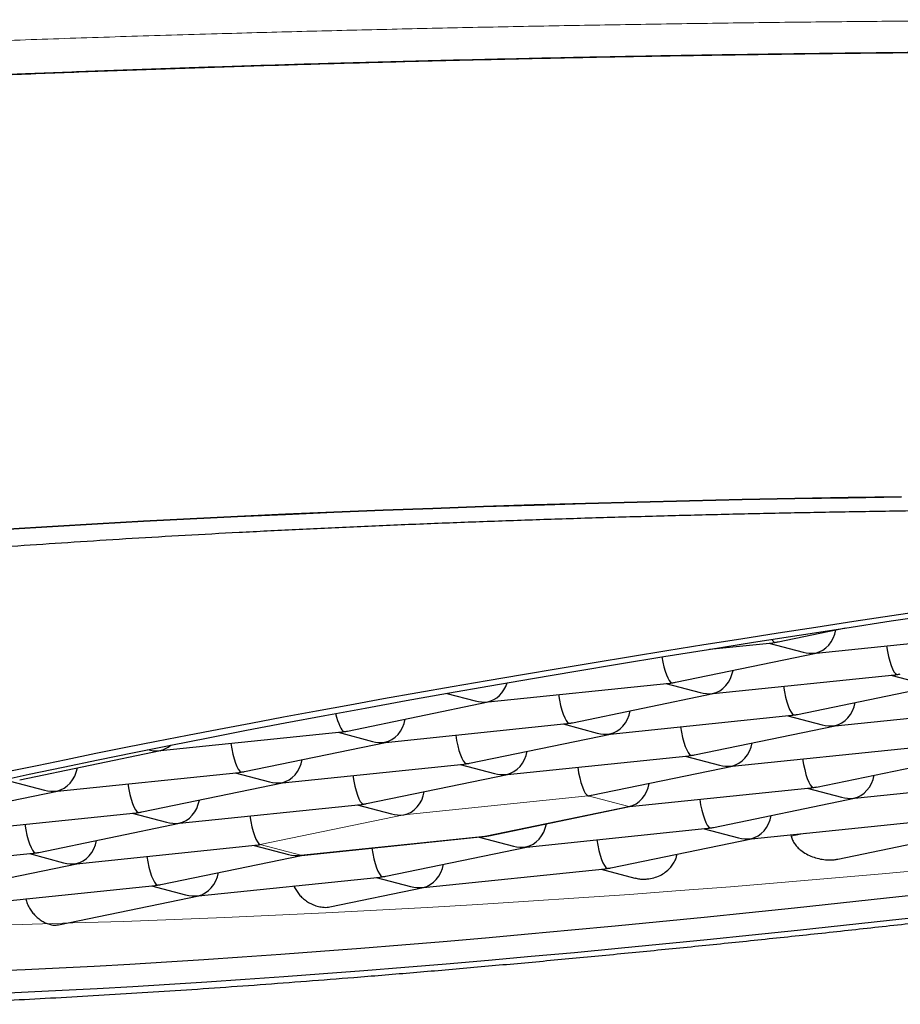
# Model space of a CAD drawing. Units: millimetres. Extents: x 8 to 677, y 12 to 523.
# Drawn here: x 326 to 330, y 470 to 475 of the extents above; entities that cross this region are included whole.
import ezdxf

# ---------------------------------------------------------------- set-up
doc = ezdxf.new("R2010")
doc.units = ezdxf.units.MM

msp = doc.modelspace()

# ---------------------------------------------------------------- linework, layer by layer
at = {"color": 7, "linetype": 'Continuous', "lineweight": 30}
for p, q in [((329.156, 471.9629), (329.4489, 472.0235)), ((329.3204, 471.9138), (330.1094, 471.9953)), ((328.8569, 471.9307), (329.1317, 471.9591)), ((329.115, 471.9574), (329.264, 471.9182)), ((328.7087, 471.7871), (329.3208, 471.9138)), ((328.8731, 471.738), (329.6621, 471.8195)), ((327.8954, 471.7019), (328.6844, 471.7833)), ((328.6677, 471.7816), (328.8167, 471.7424)), ((329.6454, 471.8178), (329.7944, 471.7786)), ((327.7154, 471.7388), (327.839, 471.7063)), ((328.2614, 471.6113), (328.8734, 471.7381)), ((329.2391, 471.6475), (329.8512, 471.7742)), ((327.2837, 471.5752), (327.8957, 471.7019)), ((329.4035, 471.5984), (330.1925, 471.6799)), ((327.4481, 471.5261), (328.2371, 471.6076)), ((328.2204, 471.6059), (328.3694, 471.5666)), ((328.4258, 471.5623), (329.2148, 471.6437)), ((329.1981, 471.642), (329.3471, 471.6028)), ((326.4704, 471.49), (327.2594, 471.5714)), ((327.2427, 471.5697), (327.3917, 471.5305)), ((327.8141, 471.4356), (328.4261, 471.5623)), ((328.7918, 471.4717), (329.4038, 471.5985)), ((326.8364, 471.3994), (327.4484, 471.5262)), ((325.8587, 471.3633), (326.4707, 471.49)), ((328.9562, 471.4227), (329.7452, 471.5041)), ((327.9785, 471.3865), (328.7675, 471.468)), ((328.7508, 471.4662), (328.8998, 471.427)), ((329.3222, 471.3321), (329.9342, 471.4588)), ((326.0231, 471.3142), (326.812, 471.3957)), ((326.7954, 471.3939), (326.9444, 471.3547)), ((327.0008, 471.3504), (327.7898, 471.4318)), ((327.7731, 471.4301), (327.9221, 471.3909)), ((328.3445, 471.296), (328.9565, 471.4227)), ((325.8177, 471.3578), (325.9666, 471.3186)), ((326.3891, 471.2237), (327.0011, 471.3504)), ((327.3668, 471.2598), (327.9788, 471.3865)), ((329.4866, 471.283), (330.2756, 471.3645)), ((325.4114, 471.1875), (326.0234, 471.3142)), ((328.5089, 471.2469), (329.2979, 471.3284)), ((329.2812, 471.3266), (329.4302, 471.2874)), ((328.8749, 471.1564), (329.4869, 471.2831)), ((325.5758, 471.1384), (326.3647, 471.2199)), ((326.5535, 471.1746), (327.3424, 471.256)), ((327.3258, 471.2543), (327.4747, 471.2151)), ((327.8972, 471.1202), (328.5092, 471.2469)), ((326.3481, 471.2182), (326.497, 471.179)), ((329.0393, 471.1073), (329.8282, 471.1887)), ((325.9418, 471.0479), (326.5538, 471.1746)), ((328.0616, 471.0711), (328.8505, 471.1526)), ((328.8339, 471.1509), (328.9828, 471.1116)), ((329.4146, 471.0187), (330.0173, 471.1435)), ((327.0839, 471.035), (327.8728, 471.1164)), ((327.8562, 471.1147), (328.0051, 471.0755)), ((328.4276, 470.9806), (329.0396, 471.1073)), ((329.2101, 471.1249), (329.2115, 471.1184)), ((326.1062, 470.9988), (326.8951, 471.0803)), ((326.8785, 471.0786), (327.0274, 471.0393)), ((327.4499, 470.9444), (328.0619, 471.0712)), ((325.1285, 470.9627), (325.9174, 471.0441)), ((325.9008, 471.0424), (326.0497, 471.0032)), ((326.4722, 470.9083), (327.0842, 471.035)), ((325.4945, 470.8721), (326.1065, 470.9989)), ((327.6143, 470.8954), (328.4032, 470.9768)), ((328.3866, 470.9751), (328.5332, 470.9365)), ((326.6366, 470.8592), (327.4255, 470.9407)), ((327.4089, 470.9389), (327.5578, 470.8997)), ((325.6589, 470.8231), (326.4478, 470.9045)), ((326.4311, 470.9028), (326.5801, 470.8636)), ((327.2075, 470.8111), (327.6146, 470.8954)), ((326.0271, 470.733), (326.6369, 470.8592))]:
    msp.add_line(p, q, dxfattribs=at)
at = {"color": 8, "linetype": 'Continuous', "lineweight": 0}
for p, q in [((327.5286, 471.211), (328.3295, 471.2937)), ((328.3295, 471.2937), (328.5063, 471.2471)), ((328.5063, 471.2471), (327.8822, 471.1179)), ((326.9045, 471.0817), (327.5286, 471.211)), ((327.8822, 471.1179), (327.0813, 471.0352)), ((329.2756, 471.1317), (329.2115, 471.1184)), ((327.0813, 471.0352), (326.9045, 471.0817)), ((325.8952, 470.8475), (325.8851, 470.8454))]:
    msp.add_line(p, q, dxfattribs=at)
at = {"color": 7, "linetype": 'Continuous', "lineweight": 30, "flags": 128}
for points in [[(325.8093, 472.4544), (326.0017, 472.4663), (326.1976, 472.4777), (326.3969, 472.4886), (326.5994, 472.4991), (326.805, 472.5092), (327.0135, 472.5187), (327.2248, 472.5278), (327.4388, 472.5364), (327.6552, 472.5445), (327.8741, 472.5521), (328.0951, 472.5592), (328.3182, 472.5658), (328.5432, 472.5719), (328.77, 472.5775), (328.9984, 472.5825), (329.2282, 472.5871), (329.4593, 472.5911), (329.6915, 472.5945)], [(325.8093, 472.4527), (326.0017, 472.4646), (326.1976, 472.476), (326.3969, 472.4869), (326.5994, 472.4974), (326.805, 472.5075), (327.0135, 472.517), (327.2248, 472.5261), (327.4388, 472.5347), (327.6552, 472.5428), (327.8741, 472.5504), (328.0951, 472.5575), (328.3182, 472.5641), (328.5432, 472.5702), (328.77, 472.5758), (328.9984, 472.5809), (329.2282, 472.5854), (329.4593, 472.5894), (329.6915, 472.5929)], [(325.7555, 471.3558), (325.9, 471.3872), (326.0483, 471.4187), (326.2004, 471.4505), (326.3561, 471.4823), (326.5153, 471.5143), (326.6779, 471.5464), (326.8439, 471.5785), (327.013, 471.6107), (327.1851, 471.6429), (327.3603, 471.6751), (327.5382, 471.7073), (327.7189, 471.7394), (327.9021, 471.7715), (328.0878, 471.8035), (328.2758, 471.8353), (328.4661, 471.8671), (328.6584, 471.8986), (328.8526, 471.9301), (329.0487, 471.9613), (329.2464, 471.9923), (329.4457, 472.023), (329.6463, 472.0535), (329.8483, 472.0837)], [(325.8116, 471.4002), (325.9352, 471.4262), (326.0611, 471.4523), (326.1894, 471.4785), (326.32, 471.5047), (326.4528, 471.531), (326.5878, 471.5574), (326.7249, 471.5838), (326.8641, 471.6102), (327.0053, 471.6367), (327.1484, 471.6631), (327.2934, 471.6895), (327.4402, 471.716), (327.5888, 471.7423), (327.739, 471.7687), (327.8909, 471.795), (328.0443, 471.8212), (328.1992, 471.8473), (328.3555, 471.8734), (328.5132, 471.8993), (328.6721, 471.9252), (328.8323, 471.9509), (328.9937, 471.9765), (329.1561, 472.0019), (329.3195, 472.0272), (329.4839, 472.0524), (329.6491, 472.0773), (329.8151, 472.1021)], [(325.7379, 470.5328), (325.8823, 470.5391), (326.0305, 470.5462), (326.1824, 470.5542), (326.338, 470.5629), (326.4971, 470.5725), (326.6596, 470.5829), (326.8254, 470.594), (326.9944, 470.606), (327.1665, 470.6187), (327.3415, 470.6322), (327.5194, 470.6464), (327.7, 470.6614), (327.8831, 470.6772), (328.0688, 470.6936), (328.2567, 470.7108), (328.4469, 470.7287), (328.6391, 470.7473), (328.8333, 470.7666), (329.0293, 470.7866), (329.227, 470.8072), (329.4262, 470.8284), (329.6268, 470.8503), (329.8287, 470.8728)], [(329.8417, 470.7739), (329.6398, 470.7515), (329.4392, 470.7296), (329.24, 470.7084), (329.0423, 470.6878), (328.8463, 470.6678), (328.6521, 470.6485), (328.4599, 470.6299), (328.2697, 470.612), (328.0818, 470.5948), (327.8961, 470.5784), (327.713, 470.5626), (327.5324, 470.5476), (327.3545, 470.5334), (327.1795, 470.5199), (327.0074, 470.5071), (326.8384, 470.4952), (326.6726, 470.484), (326.5101, 470.4737), (326.351, 470.4641), (326.1954, 470.4554), (326.0435, 470.4474), (325.8952, 470.4403), (325.7509, 470.434)]]:
    msp.add_lwpolyline(points, dxfattribs=at)
at = {"color": 8, "linetype": 'Continuous', "lineweight": 0}
msp.add_arc((324.3254, 528.7224), 58.0081, 269.346345, 283.277325, dxfattribs=at)
at = {"color": 7, "linetype": 'Continuous', "lineweight": 30}
for centre, major_axis, ratio, start_param, end_param in [((329.3016, 472.0375), (0.0097, 0.1252), 0.854332, 3.383735, 4.596095), ((329.1248, 472.0841), (-0.0191, 0.1237), 0.228882, 2.636017, 3.042193), ((329.1248, 472.0841), (0.0097, 0.1252), 0.854332, 3.295936, 3.383735), ((329.1248, 472.0841), (0.1371, -0.0036), 0.906045, 4.855131, 4.966132), ((329.3016, 472.0375), (0.1371, -0.0036), 0.906045, 4.458646, 4.855131), ((329.3016, 472.0375), (-0.0191, 0.1237), 0.228882, 3.042193, 3.129991), ((329.6552, 471.9445), (-0.0191, 0.1237), 0.228882, 1.528007, 3.042193), ((328.6775, 471.9083), (-0.0191, 0.1237), 0.228882, 1.624233, 3.042193), ((328.8543, 471.8618), (0.0097, 0.1252), 0.854332, 3.383735, 4.596095), ((329.6552, 471.9445), (0.0097, 0.1252), 0.854332, 3.295936, 3.383735), ((329.6552, 471.9445), (0.1371, -0.0036), 0.906045, 4.855131, 4.966132), ((327.8766, 471.8256), (0.0097, 0.1252), 0.854332, 3.383735, 4.444143), ((328.6775, 471.9083), (0.0097, 0.1252), 0.854332, 3.295936, 3.383735), ((328.6775, 471.9083), (0.1371, -0.0036), 0.906045, 4.855131, 4.966132), ((328.2302, 471.7325), (-0.0191, 0.1237), 0.228882, 1.528007, 3.042193), ((328.8543, 471.8618), (0.1371, -0.0036), 0.906045, 4.458646, 4.855131), ((328.8543, 471.8618), (-0.0191, 0.1237), 0.228882, 3.042193, 3.129991), ((329.2079, 471.7687), (-0.0191, 0.1237), 0.228882, 1.528007, 3.042193), ((327.8766, 471.8256), (0.1371, -0.0036), 0.906045, 4.458646, 4.855131), ((327.8766, 471.8256), (-0.0191, 0.1237), 0.228882, 3.042193, 3.129991), ((329.3847, 471.7221), (0.0097, 0.1252), 0.854332, 3.383735, 4.596095), ((327.2525, 471.6964), (-0.0191, 0.1237), 0.228882, 1.9059, 3.042193), ((328.407, 471.686), (0.0097, 0.1252), 0.854332, 3.383735, 4.596095), ((329.2079, 471.7687), (0.1371, -0.0036), 0.906045, 4.855131, 4.966132), ((327.4293, 471.6498), (0.0097, 0.1252), 0.854332, 3.383735, 4.596095), ((328.2302, 471.7325), (0.0097, 0.1252), 0.854332, 3.295936, 3.383735), ((328.2302, 471.7325), (0.1371, -0.0036), 0.906045, 4.855131, 4.966132), ((329.2079, 471.7687), (0.0097, 0.1252), 0.854332, 3.295936, 3.383735), ((327.2525, 471.6964), (0.0097, 0.1252), 0.854332, 3.295936, 3.383735), ((327.2525, 471.6964), (0.1371, -0.0036), 0.906045, 4.855131, 4.966132), ((328.407, 471.686), (0.1371, -0.0036), 0.906045, 4.458646, 4.855131), ((328.407, 471.686), (-0.0191, 0.1237), 0.228882, 3.042193, 3.129991), ((328.7606, 471.5929), (-0.0191, 0.1237), 0.228882, 1.528007, 3.042193), ((329.3847, 471.7221), (0.1371, -0.0036), 0.906045, 4.458646, 4.855131), ((329.3847, 471.7221), (-0.0191, 0.1237), 0.228882, 3.042193, 3.129991), ((326.8052, 471.5206), (-0.0191, 0.1237), 0.228882, 1.528007, 3.042193), ((327.4293, 471.6498), (0.1371, -0.0036), 0.906045, 4.458646, 4.855131), ((327.4293, 471.6498), (-0.0191, 0.1237), 0.228882, 3.042193, 3.129991), ((327.7829, 471.5568), (-0.0191, 0.1237), 0.228882, 1.528007, 3.042193), ((328.9374, 471.5464), (0.0097, 0.1252), 0.854332, 3.383735, 4.596095), ((326.4516, 471.6137), (0.1371, -0.0036), 0.906045, 4.458646, 4.855131), ((326.4516, 471.6137), (0.0097, 0.1252), 0.854332, 3.383735, 3.863095), ((326.4516, 471.6137), (-0.0191, 0.1237), 0.228882, 3.042193, 3.129991), ((327.9597, 471.5102), (0.0097, 0.1252), 0.854332, 3.383735, 4.596095), ((326.982, 471.4741), (0.0097, 0.1252), 0.854332, 3.383735, 4.596095), ((327.7829, 471.5568), (0.0097, 0.1252), 0.854332, 3.295936, 3.383735), ((327.7829, 471.5568), (0.1371, -0.0036), 0.906045, 4.855131, 4.966132), ((328.7606, 471.5929), (0.0097, 0.1252), 0.854332, 3.295936, 3.383735), ((328.7606, 471.5929), (0.1371, -0.0036), 0.906045, 4.855131, 4.966132), ((329.291, 471.4533), (-0.0191, 0.1237), 0.228882, 1.528007, 3.042193), ((326.0043, 471.4379), (0.0097, 0.1252), 0.854332, 3.383735, 4.596095), ((326.8052, 471.5206), (0.0097, 0.1252), 0.854332, 3.295936, 3.383735), ((326.8052, 471.5206), (0.1371, -0.0036), 0.906045, 4.855131, 4.966132), ((327.9597, 471.5102), (0.1371, -0.0036), 0.906045, 4.458646, 4.855131), ((328.3133, 471.4172), (-0.0191, 0.1237), 0.228882, 1.528007, 3.042193), ((328.9374, 471.5464), (0.1371, -0.0036), 0.906045, 4.458646, 4.855131), ((328.9374, 471.5464), (-0.0191, 0.1237), 0.228882, 3.042193, 3.129991), ((326.982, 471.4741), (0.1371, -0.0036), 0.906045, 4.458646, 4.855131), ((326.982, 471.4741), (-0.0191, 0.1237), 0.228882, 3.042193, 3.129991), ((327.3356, 471.381), (-0.0191, 0.1237), 0.228882, 1.528007, 3.042193), ((327.9597, 471.5102), (-0.0191, 0.1237), 0.228882, 3.042193, 3.129991), ((328.4901, 471.3706), (0.0097, 0.1252), 0.854332, 3.383735, 4.596095), ((329.4678, 471.4068), (0.0097, 0.1252), 0.854332, 3.383735, 4.596095), ((326.0043, 471.4379), (0.1371, -0.0036), 0.906045, 4.458646, 4.855131), ((326.0043, 471.4379), (-0.0191, 0.1237), 0.228882, 3.042193, 3.129991), ((326.3579, 471.3449), (-0.0191, 0.1237), 0.228882, 1.528007, 3.042193), ((327.5124, 471.3345), (0.0097, 0.1252), 0.854332, 3.383735, 4.596095), ((329.291, 471.4533), (0.0097, 0.1252), 0.854332, 3.295936, 3.383735), ((329.291, 471.4533), (0.1371, -0.0036), 0.906045, 4.855131, 4.966132), ((326.5347, 471.2983), (0.0097, 0.1252), 0.854332, 3.383735, 4.596095), ((328.3133, 471.4172), (0.1371, -0.0036), 0.906045, 4.855131, 4.966132), ((328.8437, 471.2775), (-0.0191, 0.1237), 0.228882, 1.528007, 3.042193), ((329.4678, 471.4068), (0.1371, -0.0036), 0.906045, 4.458646, 4.855131), ((329.4678, 471.4068), (-0.0191, 0.1237), 0.228882, 3.042193, 3.129991), ((326.3579, 471.3449), (0.0097, 0.1252), 0.854332, 3.295936, 3.383735), ((326.3579, 471.3449), (0.1371, -0.0036), 0.906045, 4.855131, 4.966132), ((327.3356, 471.381), (0.0097, 0.1252), 0.854332, 3.295936, 3.383735), ((327.3356, 471.381), (0.1371, -0.0036), 0.906045, 4.855131, 4.966132), ((328.4901, 471.3706), (-0.0191, 0.1237), 0.228882, 3.042193, 3.129991), ((326.5347, 471.2983), (0.1371, -0.0036), 0.906045, 4.458646, 4.855131), ((326.8883, 471.2052), (-0.0191, 0.1237), 0.228882, 1.528007, 3.042193), ((327.5124, 471.3345), (0.1371, -0.0036), 0.906045, 4.458646, 4.855131), ((329.0205, 471.231), (0.0097, 0.1252), 0.854332, 3.383735, 4.596095), ((325.9106, 471.1691), (-0.0191, 0.1237), 0.228882, 1.528007, 3.042193), ((326.5347, 471.2983), (-0.0191, 0.1237), 0.228882, 3.042193, 3.129991), ((328.0428, 471.1949), (0.0097, 0.1252), 0.854332, 3.383735, 4.596095), ((328.8437, 471.2775), (0.0097, 0.1252), 0.854332, 3.295936, 3.383735), ((328.8437, 471.2775), (0.1371, -0.0036), 0.906045, 4.855131, 4.966132), ((326.0874, 471.1225), (0.0097, 0.1252), 0.854332, 3.383735, 4.596095), ((327.866, 471.2414), (0.0097, 0.1252), 0.854332, 3.295936, 3.383735), ((327.866, 471.2414), (0.1371, -0.0036), 0.906045, 4.855131, 4.966132), ((328.3964, 471.1018), (-0.0191, 0.1237), 0.228882, 1.528007, 3.042193), ((329.0205, 471.231), (0.1371, -0.0036), 0.906045, 4.458646, 4.855131), ((329.0205, 471.231), (-0.0191, 0.1237), 0.228882, 3.042193, 3.129991), ((326.8883, 471.2052), (0.0097, 0.1252), 0.854332, 3.295936, 3.383735), ((327.4187, 471.0656), (-0.0191, 0.1237), 0.228882, 1.528007, 3.042193), ((328.0428, 471.1949), (0.1371, -0.0036), 0.906045, 4.458646, 4.855131), ((328.0428, 471.1949), (-0.0191, 0.1237), 0.228882, 3.042193, 3.129991), ((325.9106, 471.1691), (0.0097, 0.1252), 0.854332, 3.295936, 3.383735), ((325.9106, 471.1691), (0.1371, -0.0036), 0.906045, 4.855131, 4.966132), ((326.441, 471.0295), (-0.0191, 0.1237), 0.228882, 1.528007, 3.042193), ((327.0651, 471.1587), (0.1371, -0.0036), 0.906045, 4.458646, 4.855131), ((327.0651, 471.1587), (-0.0191, 0.1237), 0.228882, 3.042193, 3.129991), ((326.0874, 471.1225), (0.1371, -0.0036), 0.906045, 4.458646, 4.855131), ((326.0874, 471.1225), (-0.0191, 0.1237), 0.228882, 3.042193, 3.129991), ((327.5955, 471.0191), (0.0097, 0.1252), 0.854332, 3.383735, 4.596095), ((328.3964, 471.1018), (0.0097, 0.1252), 0.854332, 3.295936, 3.383735), ((328.3964, 471.1018), (0.1371, -0.0036), 0.906045, 4.855131, 4.966132), ((326.6177, 470.9829), (0.0097, 0.1252), 0.854332, 3.383735, 4.596095), ((327.4187, 471.0656), (0.0097, 0.1252), 0.854332, 3.295936, 3.383735), ((327.4187, 471.0656), (0.1371, -0.0036), 0.906045, 4.855131, 4.966132), ((326.441, 471.0295), (0.0097, 0.1252), 0.854332, 3.295936, 3.383735), ((326.441, 471.0295), (0.1371, -0.0036), 0.906045, 4.855131, 4.966132), ((327.5955, 471.0191), (0.1371, -0.0036), 0.906045, 4.458646, 4.855131), ((327.5955, 471.0191), (-0.0191, 0.1237), 0.228882, 3.042193, 3.129991), ((326.6177, 470.9829), (0.1371, -0.0036), 0.906045, 4.458646, 4.855131), ((326.6177, 470.9829), (-0.0191, 0.1237), 0.228882, 3.042193, 3.129991)]:
    msp.add_ellipse(centre, major_axis=major_axis, ratio=ratio, start_param=start_param, end_param=end_param, dxfattribs=at)
at = {"color": 8, "linetype": 'Continuous', "lineweight": 0}
for points, knots in [([(321.9096, 472.5157), (321.883, 472.5177), (321.7746, 472.5258), (321.5896, 472.5404), (321.3547, 472.5596), (321.1417, 472.5779), (320.9489, 472.5952), (320.7753, 472.6113), (320.6042, 472.6277), (320.4331, 472.6448), (320.248, 472.6639), (320.0514, 472.6852), (319.8472, 472.7084), (319.6495, 472.732), (319.4935, 472.7516), (319.3757, 472.767), (319.2933, 472.778), (319.2123, 472.7891), (319.1326, 472.8002), (319.0542, 472.8115), (318.9772, 472.8228), (318.8735, 472.8384), (318.7457, 472.8584), (318.5972, 472.8829), (318.4553, 472.9077), (318.32, 472.9328), (318.2061, 472.9552), (318.1112, 472.9748), (318.0333, 472.9916), (317.9582, 473.0085), (317.886, 473.0256), (317.8166, 473.0427), (317.7336, 473.0642), (317.6402, 473.0901), (317.5404, 473.1205), (317.4498, 473.151), (317.3684, 473.1818), (317.2961, 473.2127), (317.2329, 473.2438), (317.1789, 473.275), (317.1357, 473.3053), (317.1021, 473.3346), (317.0773, 473.3629), (317.0601, 473.3911), (317.0503, 473.4194), (317.0482, 473.4456), (317.0521, 473.4699), (317.0603, 473.4921), (317.0731, 473.5143), (317.0906, 473.5365), (317.1145, 473.5605), (317.1461, 473.5863), (317.1872, 473.6138), (317.2353, 473.6412), (317.2904, 473.6684), (317.3436, 473.6916), (317.3915, 473.7107), (317.4318, 473.7259), (317.4743, 473.741), (317.519, 473.756), (317.566, 473.7711), (317.6151, 473.786), (317.6822, 473.8055), (317.7699, 473.8294), (317.8819, 473.8576), (318.0017, 473.8855), (318.1292, 473.9131), (318.2548, 473.9384), (318.3766, 473.9617), (318.4929, 473.9828), (318.6136, 474.0036), (318.7364, 474.0239), (318.8809, 474.0467), (319.0497, 474.072), (319.2478, 474.0999), (319.4545, 474.1274), (319.6696, 474.1543), (319.8932, 474.1808), (320.1138, 474.2055), (320.3299, 474.2285), (320.5398, 474.2499), (320.7552, 474.2708), (320.9759, 474.2912), (321.1858, 474.3098), (321.3837, 474.3266), (321.5684, 474.3417), (321.7572, 474.3566), (321.953, 474.3716), (322.1729, 474.3877), (322.417, 474.4048), (322.6832, 474.4226), (322.9541, 474.4399), (323.1791, 474.4535), (323.3555, 474.4637), (323.4817, 474.4709), (323.6088, 474.478), (323.7368, 474.4849), (323.8658, 474.4917), (323.9957, 474.4985), (324.1749, 474.5075), (324.4043, 474.5186), (324.6857, 474.5316), (324.9701, 474.5439), (325.2574, 474.5557), (325.5142, 474.5657), (325.7395, 474.5739), (325.9324, 474.5807), (326.1265, 474.5873), (326.3219, 474.5936), (326.5186, 474.5996), (326.7652, 474.6068), (327.0624, 474.615), (327.411, 474.6237), (327.7616, 474.6316), (328.1143, 474.6387), (328.4689, 474.645), (328.8256, 474.6505), (329.1843, 474.6552), (329.5322, 474.659), (329.8684, 474.6619), (330.1924, 474.664), (330.5165, 474.6655), (330.8407, 474.6664), (331.1418, 474.6666), (331.4197, 474.6662), (331.6746, 474.6655), (331.9295, 474.6644), (332.1844, 474.6629), (332.4601, 474.6608), (332.756, 474.658), (333.0715, 474.6545), (333.3856, 474.6503), (333.6983, 474.6455), (333.9641, 474.6408), (334.1836, 474.6367), (334.3572, 474.6331), (334.5305, 474.6294), (334.7033, 474.6255), (334.8756, 474.6215), (335.0476, 474.6172), (335.2712, 474.6113), (335.5453, 474.6037), (335.8684, 474.5939), (336.1883, 474.5835), (336.505, 474.5724), (336.7962, 474.5614), (337.0625, 474.5508), (337.3047, 474.5407), (337.5438, 474.5301), (337.7763, 474.5194), (338.0381, 474.5068), (338.3284, 474.4921), (338.6489, 474.4749), (338.9639, 474.4569), (339.2732, 474.4381), (339.5774, 474.4186), (339.7751, 474.4051), (339.8741, 474.3983)], [0, 0, 0, 0, 0.002407, 0.009797, 0.017184, 0.024572, 0.030379, 0.036191, 0.042009, 0.047911, 0.054082, 0.061784, 0.069478, 0.077167, 0.084857, 0.088311, 0.091767, 0.095224, 0.098683, 0.102145, 0.10561, 0.109078, 0.116386, 0.123681, 0.130968, 0.13825, 0.145531, 0.1503, 0.155071, 0.159844, 0.164623, 0.169406, 0.174196, 0.182526, 0.19084, 0.199143, 0.207442, 0.215741, 0.224047, 0.232365, 0.2407, 0.248164, 0.255616, 0.263058, 0.270494, 0.27793, 0.283774, 0.289621, 0.295474, 0.301335, 0.307205, 0.314513, 0.321808, 0.329095, 0.336377, 0.343658, 0.347746, 0.351834, 0.355925, 0.360019, 0.364116, 0.368217, 0.372323, 0.380178, 0.388019, 0.395853, 0.403682, 0.411512, 0.417668, 0.423829, 0.429999, 0.4361, 0.44192, 0.450568, 0.459207, 0.467844, 0.476484, 0.485134, 0.4938, 0.501208, 0.508605, 0.515994, 0.523381, 0.530769, 0.536576, 0.542389, 0.548208, 0.554111, 0.560282, 0.567984, 0.575678, 0.583367, 0.591057, 0.594511, 0.597967, 0.601424, 0.604883, 0.608345, 0.61181, 0.615278, 0.622586, 0.629881, 0.637168, 0.64445, 0.651731, 0.6565, 0.661271, 0.666044, 0.670823, 0.675606, 0.680396, 0.688726, 0.69704, 0.705343, 0.713642, 0.721941, 0.730247, 0.738565, 0.7469, 0.754364, 0.761816, 0.769257, 0.776694, 0.78413, 0.789973, 0.795821, 0.801674, 0.807535, 0.813405, 0.820713, 0.828008, 0.835295, 0.842577, 0.849858, 0.853945, 0.858034, 0.862125, 0.866219, 0.870316, 0.874417, 0.878523, 0.886378, 0.894219, 0.902053, 0.909882, 0.917712, 0.923868, 0.930029, 0.936199, 0.942301, 0.948121, 0.95677, 0.96541, 0.974047, 0.982686, 0.991335, 1, 1, 1, 1]), ([(338.906, 474.2928), (338.8119, 474.2992), (338.6239, 474.3121), (338.334, 474.3305), (338.0389, 474.3483), (337.7753, 474.3631), (337.5456, 474.3754), (337.3513, 474.3854), (337.154, 474.3951), (336.9506, 474.4047), (336.7235, 474.415), (336.4732, 474.4257), (336.2022, 474.4366), (335.9284, 474.4469), (335.6958, 474.4551), (335.5056, 474.4615), (335.3589, 474.4662), (335.2114, 474.4708), (335.0632, 474.4752), (334.9142, 474.4794), (334.7017, 474.4852), (334.425, 474.4923), (334.0828, 474.5001), (333.7385, 474.507), (333.4352, 474.5123), (333.1736, 474.5163), (332.9542, 474.5194), (332.734, 474.5221), (332.5131, 474.5244), (332.2583, 474.5268), (331.9697, 474.5289), (331.6477, 474.5305), (331.3256, 474.5313), (331.0036, 474.5315), (330.6817, 474.5309), (330.3597, 474.5296), (330.0378, 474.5276), (329.7035, 474.5247), (329.3574, 474.5209), (329.0005, 474.5161), (328.6457, 474.5104), (328.3368, 474.5046), (328.073, 474.499), (327.8534, 474.4941), (327.6346, 474.4888), (327.4168, 474.4831), (327.1597, 474.476), (326.8648, 474.4671), (326.5337, 474.4563), (326.2067, 474.4446), (325.943, 474.4345), (325.7406, 474.4262), (325.5978, 474.4202), (325.4557, 474.4141), (325.3145, 474.4077), (325.1741, 474.4012), (325.0345, 474.3946), (324.8535, 474.3857), (324.6328, 474.3744), (324.3743, 474.3604), (324.1201, 474.3459), (323.8701, 474.3308), (323.642, 474.3164), (323.4347, 474.3026), (323.2473, 474.2897), (323.0633, 474.2765), (322.8856, 474.2632), (322.6867, 474.2479), (322.4678, 474.2301), (322.2284, 474.2097), (321.9955, 474.1887), (321.769, 474.1671), (321.5491, 474.145), (321.3309, 474.1219), (321.1154, 474.0977), (320.9037, 474.0725), (320.7005, 474.0468), (320.53, 474.0238), (320.3889, 474.0038), (320.2744, 473.9868), (320.1628, 473.9696), (320.0526, 473.9519), (319.935, 473.9321), (319.8121, 473.9103), (319.6869, 473.8867), (319.5684, 473.8628), (319.4742, 473.8425), (319.4013, 473.826), (319.3471, 473.8132), (319.2947, 473.8003), (319.2441, 473.7874), (319.1954, 473.7744), (319.1288, 473.7559), (319.0481, 473.7318), (318.9588, 473.702), (318.8793, 473.672), (318.8183, 473.6455), (318.7719, 473.6227), (318.737, 473.6036), (318.706, 473.5844), (318.6789, 473.5651), (318.6522, 473.5429), (318.6283, 473.5178), (318.6099, 473.4897), (318.5999, 473.4617), (318.5982, 473.4336), (318.6048, 473.4055), (318.6198, 473.3775), (318.6431, 473.3494), (318.676, 473.3203), (318.7195, 473.2901), (318.775, 473.259), (318.8406, 473.2281), (318.9071, 473.2012), (318.9704, 473.1782), (319.0274, 473.159), (319.0884, 473.14), (319.1534, 473.121), (319.2353, 473.0986), (319.3367, 473.0729), (319.4611, 473.044), (319.5947, 473.0155), (319.7113, 472.9925), (319.8058, 472.9749), (319.8747, 472.9624), (319.9455, 472.9501), (320.0181, 472.9377), (320.0926, 472.9255), (320.1689, 472.9133), (320.2708, 472.8976), (320.4006, 472.8783), (320.561, 472.8558), (320.7276, 472.8336), (320.9002, 472.8119), (321.0662, 472.792), (321.224, 472.7739), (321.3724, 472.7576), (321.5238, 472.7415), (321.6762, 472.7261), (321.7905, 472.7147), (321.855, 472.7087), (321.8682, 472.7074)], [0, 0, 0, 0, 0.009625, 0.019233, 0.028832, 0.038431, 0.044467, 0.050509, 0.056557, 0.062692, 0.069106, 0.077112, 0.08511, 0.093103, 0.101097, 0.105286, 0.109477, 0.113671, 0.117868, 0.122069, 0.126275, 0.135768, 0.145242, 0.154706, 0.164166, 0.170115, 0.176067, 0.182024, 0.187989, 0.193964, 0.202622, 0.211264, 0.219895, 0.228522, 0.237149, 0.245783, 0.254429, 0.263094, 0.27279, 0.282466, 0.292131, 0.301792, 0.307867, 0.313946, 0.32003, 0.326122, 0.332225, 0.341718, 0.351192, 0.360656, 0.370116, 0.374365, 0.378615, 0.382868, 0.387123, 0.391382, 0.395645, 0.399914, 0.408078, 0.416229, 0.424372, 0.43251, 0.44065, 0.447049, 0.453454, 0.459867, 0.46621, 0.472259, 0.481248, 0.490228, 0.499206, 0.508187, 0.517179, 0.526188, 0.535811, 0.545418, 0.555017, 0.564615, 0.570652, 0.576695, 0.582744, 0.58888, 0.595294, 0.6033, 0.611298, 0.619291, 0.627285, 0.631474, 0.635665, 0.639859, 0.644056, 0.648257, 0.652463, 0.661956, 0.67143, 0.680894, 0.690354, 0.696303, 0.702255, 0.708212, 0.714177, 0.720152, 0.72881, 0.737452, 0.746083, 0.75471, 0.763337, 0.771971, 0.780617, 0.789282, 0.798978, 0.808654, 0.818319, 0.82798, 0.834055, 0.840134, 0.846218, 0.85231, 0.858413, 0.867906, 0.87738, 0.886844, 0.896304, 0.900553, 0.904803, 0.909056, 0.913311, 0.91757, 0.921833, 0.926102, 0.934266, 0.942417, 0.95056, 0.958698, 0.966838, 0.973237, 0.979642, 0.986055, 0.992398, 0.998448, 1, 1, 1, 1])]:
    msp.add_open_spline(points, degree=3, knots=knots, dxfattribs=at)
at = {"color": 7, "linetype": 'Continuous', "lineweight": 30}
for points, knots in [([(318.8234, 473.6089), (318.8234, 473.6088), (318.8232, 473.6087), (318.8246, 473.61), (318.8276, 473.6126), (318.8326, 473.6166), (318.8396, 473.6216), (318.8488, 473.6277), (318.8601, 473.6347), (318.8738, 473.6425), (318.8898, 473.651), (318.9082, 473.6601), (318.929, 473.6698), (318.9522, 473.6799), (318.9778, 473.6905), (319.0058, 473.7014), (319.0363, 473.7126), (319.0691, 473.7241), (319.1043, 473.7359), (319.1419, 473.7478), (319.1818, 473.7598), (319.224, 473.772), (319.2686, 473.7843), (319.3154, 473.7967), (319.3644, 473.8091), (319.4157, 473.8216), (319.4692, 473.8341), (319.5249, 473.8466), (319.5828, 473.8592), (319.6428, 473.8717), (319.7049, 473.8843), (319.7692, 473.8968), (319.8355, 473.9093), (319.9039, 473.9217), (319.9744, 473.9341), (320.0469, 473.9465), (320.1214, 473.9588), (320.1979, 473.9711), (320.2764, 473.9833), (320.3569, 473.9954), (320.4393, 474.0074), (320.5268, 474.0199), (320.6164, 474.0322), (320.7114, 474.0449), (320.8084, 474.0575), (320.9112, 474.0704), (321.0162, 474.0832), (321.1233, 474.0958), (321.2326, 474.1083), (321.3439, 474.1207), (321.4572, 474.133), (321.5726, 474.145), (321.69, 474.157), (321.8094, 474.1688), (321.9307, 474.1804), (322.054, 474.1919), (322.1791, 474.2032), (322.3061, 474.2144), (322.4349, 474.2254), (322.5656, 474.2363), (322.698, 474.2469), (322.8323, 474.2574), (322.9682, 474.2678), (323.1058, 474.2779), (323.2452, 474.2879), (323.3862, 474.2978), (323.5288, 474.3074), (323.673, 474.3168), (323.8188, 474.3261), (323.9661, 474.3352), (324.115, 474.3441), (324.2654, 474.3528), (324.4172, 474.3614), (324.5705, 474.3697), (324.7252, 474.3778), (324.8813, 474.3858), (325.0388, 474.3936), (325.1976, 474.4011), (325.3577, 474.4085), (325.5191, 474.4157), (325.6819, 474.4226), (325.8458, 474.4294), (326.011, 474.4359), (326.1775, 474.4423), (326.3451, 474.4484), (326.5139, 474.4544), (326.6839, 474.4601), (326.8551, 474.4656), (327.0214, 474.4707), (327.1887, 474.4757), (327.3508, 474.4802), (327.5135, 474.4846), (327.671, 474.4886), (327.829, 474.4924), (327.9875, 474.4961), (328.1465, 474.4996), (328.3061, 474.5029), (328.466, 474.506), (328.6263, 474.5089), (328.787, 474.5116), (328.948, 474.5142), (329.1093, 474.5165), (329.2707, 474.5187), (329.4323, 474.5207), (329.5939, 474.5225), (329.7554, 474.5241), (329.9166, 474.5256), (330.0773, 474.5268), (330.2369, 474.5279), (330.3943, 474.5287), (330.5466, 474.5294), (330.6858, 474.5299), (330.8067, 474.5301), (330.9202, 474.5303), (331.0157, 474.5304), (331.0779, 474.5304), (331.0994, 474.5304)], [0, 0, 0, 0, 0.002352, 0.008577, 0.01496, 0.021508, 0.028228, 0.035117, 0.042172, 0.049386, 0.056751, 0.064255, 0.07189, 0.079643, 0.087505, 0.095465, 0.103513, 0.111641, 0.11984, 0.128103, 0.136423, 0.144794, 0.153211, 0.161668, 0.170163, 0.178689, 0.187246, 0.195828, 0.204434, 0.213062, 0.221709, 0.230373, 0.239054, 0.247748, 0.256456, 0.265175, 0.273905, 0.282646, 0.291395, 0.300152, 0.308917, 0.31769, 0.327468, 0.336252, 0.346025, 0.355821, 0.365613, 0.375402, 0.385188, 0.39497, 0.404749, 0.414524, 0.424296, 0.434066, 0.443832, 0.453597, 0.463358, 0.473118, 0.482876, 0.492632, 0.502386, 0.512139, 0.521891, 0.531642, 0.541392, 0.551142, 0.560892, 0.570642, 0.580393, 0.590144, 0.599897, 0.609651, 0.619406, 0.629164, 0.638925, 0.648688, 0.658455, 0.668225, 0.678001, 0.687781, 0.697567, 0.707359, 0.717158, 0.726965, 0.736781, 0.746607, 0.756444, 0.766294, 0.776157, 0.785012, 0.794878, 0.803732, 0.812585, 0.821437, 0.830287, 0.839135, 0.847981, 0.856824, 0.865664, 0.8745, 0.88333, 0.892155, 0.900972, 0.909778, 0.918572, 0.927347, 0.936096, 0.944807, 0.953457, 0.962002, 0.970336, 0.978147, 0.984546, 0.989922, 0.996529, 1, 1, 1, 1]), ([(322.7877, 471.7968), (322.7866, 471.799), (322.7819, 471.8093), (322.7828, 471.8276), (322.7904, 471.8517), (322.808, 471.8759), (322.8352, 471.9004), (322.8724, 471.925), (322.9192, 471.9495), (322.9755, 471.9738), (323.0407, 471.9977), (323.1144, 472.0212), (323.1963, 472.0442), (323.2869, 472.067), (323.3862, 472.0895), (323.4949, 472.1119), (323.6135, 472.1342), (323.7419, 472.1563), (323.8791, 472.1781), (324.0246, 472.1994), (324.178, 472.2202), (324.3393, 472.2405), (324.5082, 472.2603), (324.6847, 472.2796), (324.8698, 472.2985), (325.0635, 472.317), (325.2657, 472.3349), (325.4748, 472.3522), (325.6877, 472.3687), (325.9039, 472.3843), (326.1228, 472.399), (326.3472, 472.4131), (326.5768, 472.4266), (326.8136, 472.4394), (327.0575, 472.4517), (327.3087, 472.4634), (327.5643, 472.4744), (327.824, 472.4845), (328.0849, 472.4938), (328.3468, 472.5022), (328.6093, 472.5098), (328.8747, 472.5167), (329.1424, 472.5227), (329.4148, 472.5281), (329.6917, 472.5326), (329.9731, 472.5364), (330.2558, 472.5393), (330.5395, 472.5414), (330.8204, 472.5427), (331.0984, 472.5431), (331.3732, 472.5427), (331.6476, 472.5415), (331.9231, 472.5395), (332.1993, 472.5367), (332.476, 472.5331), (332.7512, 472.5287), (332.933, 472.5251), (333.0239, 472.5233)], [0, 0, 0, 0, 0.005011, 0.023155, 0.041294, 0.059418, 0.078068, 0.096734, 0.115406, 0.134072, 0.152722, 0.170846, 0.188984, 0.207128, 0.225267, 0.243391, 0.262041, 0.280707, 0.299379, 0.318045, 0.336695, 0.355253, 0.373821, 0.392389, 0.410947, 0.42986, 0.448784, 0.467709, 0.486622, 0.504745, 0.522884, 0.541028, 0.559167, 0.577291, 0.59594, 0.614607, 0.633279, 0.651945, 0.670595, 0.688718, 0.706857, 0.725001, 0.74314, 0.761264, 0.779913, 0.79858, 0.817252, 0.835918, 0.854568, 0.87258, 0.890601, 0.908623, 0.926635, 0.944971, 0.963317, 0.981664, 1, 1, 1, 1]), ([(332.6179, 471.1055), (332.528, 471.0928), (332.3483, 471.0674), (332.0773, 471.03), (331.8057, 470.9933), (331.5338, 470.9573), (331.2594, 470.9217), (330.9825, 470.8866), (330.7035, 470.8521), (330.4254, 470.8184), (330.1485, 470.7858), (329.876, 470.7544), (329.6078, 470.7244), (329.3443, 470.6957), (329.083, 470.668), (328.8244, 470.6414), (328.5664, 470.6156), (328.3093, 470.5908), (328.0534, 470.567), (327.8014, 470.5444), (327.5538, 470.5231), (327.3218, 470.5041), (327.105, 470.487), (326.9026, 470.4718), (326.7043, 470.4577), (326.5101, 470.4446), (326.3189, 470.4324), (326.131, 470.4213), (325.9465, 470.4111), (325.7671, 470.4022), (325.5926, 470.3942), (325.4809, 470.3899), (325.425, 470.3878)], [0, 0, 0, 0, 0.034121, 0.068271, 0.10243, 0.13658, 0.170701, 0.205813, 0.240956, 0.276109, 0.311252, 0.346364, 0.380485, 0.414635, 0.448794, 0.482943, 0.517065, 0.552177, 0.587319, 0.622472, 0.657615, 0.692727, 0.723095, 0.753483, 0.783878, 0.814266, 0.844634, 0.875693, 0.906773, 0.937861, 0.968941, 1, 1, 1, 1]), ([(329.2115, 471.1184), (329.2135, 471.1124), (329.2174, 471.1005), (329.2273, 471.0842), (329.2395, 471.0698), (329.2561, 471.0548), (329.2777, 471.0407), (329.3044, 471.0285), (329.3327, 471.02), (329.3646, 471.015), (329.3925, 471.0145), (329.4095, 471.018), (329.4145, 471.019)], [0, 0, 0, 0, 0.077047, 0.154189, 0.230555, 0.306989, 0.424015, 0.541171, 0.660684, 0.780182, 0.934603, 1, 1, 1, 1]), ([(328.5333, 470.9367), (328.5349, 470.9362), (328.543, 470.9337), (328.5579, 470.9319), (328.5741, 470.9314), (328.5935, 470.9328), (328.6157, 470.937), (328.6419, 470.9471), (328.6655, 470.9612), (328.6843, 470.9776), (328.699, 470.996), (328.7084, 471.0138), (328.7139, 471.0288), (328.7151, 471.0373), (328.7156, 471.0402)], [0, 0, 0, 0, 0.01996, 0.098247, 0.178219, 0.21707, 0.337921, 0.462555, 0.580516, 0.701454, 0.79628, 0.893412, 0.964108, 1, 1, 1, 1]), ([(327.0509, 470.902), (327.0511, 470.9014), (327.0535, 470.8942), (327.0609, 470.8816), (327.073, 470.8647), (327.0879, 470.8496), (327.1051, 470.8361), (327.1248, 470.8245), (327.1462, 470.8156), (327.1705, 470.8097), (327.1915, 470.8083), (327.2036, 470.8106), (327.2075, 470.8114)], [0, 0, 0, 0, 0.0096141, 0.1124215, 0.2119734, 0.3139555, 0.4230055, 0.5346732, 0.6543009, 0.7774967, 0.9301224, 1, 1, 1, 1]), ([(325.8851, 470.8454), (325.887, 470.8387), (325.8909, 470.8251), (325.9004, 470.806), (325.9124, 470.7882), (325.9266, 470.7723), (325.9429, 470.7582), (325.9605, 470.7466), (325.979, 470.7379), (325.9983, 470.7325), (326.0148, 470.7309), (326.0239, 470.7327), (326.0271, 470.7333)], [0, 0, 0, 0, 0.0975978, 0.1981594, 0.295713, 0.3958551, 0.4979818, 0.6029427, 0.7069569, 0.8143467, 0.9354942, 1, 1, 1, 1])]:
    msp.add_open_spline(points, degree=3, knots=knots, dxfattribs=at)

doc.saveas('drawing.dxf')
